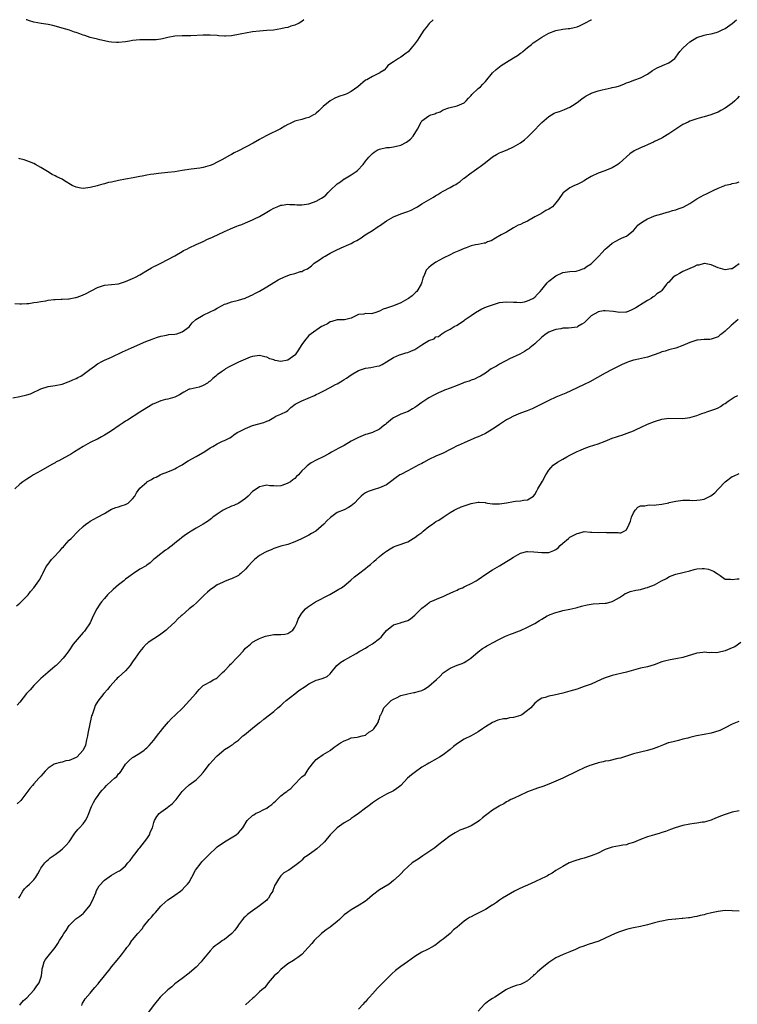
# Model space of a CAD drawing. Units: inches. Extents: x 2544000 to 2547000, y 1551000 to 1554000.
# Drawn here: x 2544581 to 2544784, y 1553721 to 1554000 of the extents above; entities that cross this region are included whole.
import ezdxf

# ---------------------------------------------------------------- set-up
doc = ezdxf.new("R2010")
doc.units = ezdxf.units.IN
doc.header["$MEASUREMENT"] = 0
doc.layers.add('LD25441551_10ft', color=53, linetype='Continuous')

msp = doc.modelspace()

# ---------------------------------------------------------------- linework, layer by layer
at = {"layer": 'LD25441551_10ft'}
for points, elevation in [([(2544579, 1553892.83), (2544581, 1553893.19), (2544583, 1553893.64), (2544583.99, 1553894), (2544585, 1553894.42), (2544586.18, 1553895), (2544587, 1553895.37), (2544589, 1553896.01), (2544591, 1553896.31), (2544593, 1553896.68), (2544594.68, 1553897.32), (2544595, 1553897.41), (2544596.07, 1553897.93), (2544597, 1553898.32), (2544597.45, 1553898.55), (2544598.29, 1553899), (2544599, 1553899.43), (2544600.86, 1553900.86), (2544602.17, 1553901.83), (2544603, 1553902.43), (2544603.37, 1553902.63), (2544604.06, 1553903), (2544605, 1553903.46), (2544607, 1553904.36), (2544608.31, 1553905), (2544608.78, 1553905.22), (2544609, 1553905.3), (2544610.14, 1553905.86), (2544611, 1553906.23), (2544612.7, 1553907), (2544616.75, 1553908.75), (2544618.55, 1553909.45), (2544619, 1553909.68), (2544620.01, 1553909.99), (2544621, 1553910.33), (2544622.59, 1553910.59), (2544623.27, 1553910.73), (2544625, 1553910.87), (2544625.54, 1553911), (2544627, 1553911.49), (2544629, 1553912.98), (2544629.89, 1553914.11), (2544630.94, 1553915), (2544633, 1553916.23), (2544635, 1553917.16), (2544636.21, 1553917.79), (2544637, 1553918.26), (2544638.36, 1553919), (2544639, 1553919.33), (2544639.48, 1553919.48), (2544641, 1553920.03), (2544643, 1553920.5), (2544644.93, 1553921.07), (2544646.29, 1553921.71), (2544647, 1553922.02), (2544647.62, 1553922.38), (2544649, 1553923.06), (2544651, 1553924.25), (2544653, 1553925.53), (2544654.25, 1553926.25), (2544655, 1553926.64), (2544655.3, 1553926.7), (2544655.85, 1553927), (2544657, 1553927.48), (2544657.78, 1553927.78), (2544659, 1553928.08), (2544660.63, 1553928.63), (2544661, 1553928.67), (2544661.56, 1553929), (2544662.6, 1553929.4), (2544663, 1553929.67), (2544663.73, 1553930.27), (2544664.45, 1553931), (2544665.94, 1553931.94), (2544667, 1553932.65), (2544667.57, 1553933), (2544669, 1553933.82), (2544670.72, 1553934.72), (2544672.16, 1553935.36), (2544674.32, 1553936.32), (2544675, 1553936.6), (2544675.68, 1553937), (2544676.55, 1553937.45), (2544677.79, 1553938.21), (2544678.91, 1553939), (2544681, 1553940.28), (2544682.65, 1553941.35), (2544683, 1553941.62), (2544685, 1553943.01), (2544687, 1553944.14), (2544689, 1553944.95), (2544691, 1553945.64), (2544691.95, 1553946.05), (2544693, 1553946.56), (2544693.75, 1553947), (2544695, 1553947.83), (2544698.27, 1553949.73), (2544699, 1553950.18), (2544699.52, 1553950.48), (2544700.37, 1553951), (2544701, 1553951.36), (2544703, 1553952.42), (2544703.95, 1553953), (2544704.68, 1553953.32), (2544705, 1553953.58), (2544705.89, 1553954.11), (2544706.84, 1553955), (2544707, 1553955.13), (2544709, 1553956.63), (2544709.55, 1553957), (2544711, 1553958.04), (2544711.57, 1553958.43), (2544712.33, 1553959), (2544713, 1553959.56), (2544715, 1553961.14), (2544716.16, 1553961.84), (2544717, 1553962.23), (2544717.5, 1553962.5), (2544719.15, 1553963.15), (2544721, 1553963.98), (2544723, 1553965.07), (2544724.08, 1553965.92), (2544725, 1553966.71), (2544727.19, 1553969), (2544728.04, 1553969.96), (2544729, 1553970.82), (2544731, 1553972.56), (2544732.5, 1553973.5), (2544733, 1553973.69), (2544733.99, 1553973.99), (2544735, 1553974.37), (2544735.45, 1553974.55), (2544737, 1553975.21), (2544737.68, 1553975.68), (2544739, 1553976.56), (2544740.4, 1553977.6), (2544741, 1553978.07), (2544741.62, 1553978.38), (2544742.68, 1553979), (2544743, 1553979.17), (2544745, 1553979.83), (2544746.14, 1553980.14), (2544748.69, 1553980.69), (2544749, 1553980.74), (2544750.14, 1553981), (2544751, 1553981.26), (2544752.31, 1553981.69), (2544753, 1553982.06), (2544753.7, 1553982.3), (2544755.4, 1553983), (2544757, 1553983.53), (2544759, 1553984.56), (2544760.44, 1553985.56), (2544761.69, 1553986.31), (2544763.05, 1553986.95), (2544763.19, 1553987), (2544765, 1553987.76), (2544766.69, 1553989), (2544767, 1553989.34), (2544767.65, 1553990.35), (2544768.1, 1553991), (2544769, 1553991.96), (2544770.09, 1553993), (2544771, 1553993.71), (2544773, 1553994.92), (2544775, 1553995.58), (2544775.76, 1553995.76), (2544777, 1553996), (2544778.41, 1553996.41), (2544779, 1553996.56), (2544779.95, 1553997), (2544781, 1553997.51), (2544783, 1553998.92), (2544784.17, 1554000)], 8610), ([(2544579.58, 1553919.58), (2544581, 1553919.47), (2544581.46, 1553919.46), (2544583, 1553919.57), (2544583.58, 1553919.58), (2544585, 1553919.81), (2544585.9, 1553919.9), (2544587, 1553920.12), (2544588.34, 1553920.34), (2544589, 1553920.47), (2544590.68, 1553920.68), (2544591, 1553920.73), (2544592.76, 1553920.76), (2544593, 1553920.79), (2544594.84, 1553920.84), (2544595, 1553920.86), (2544596.78, 1553921.22), (2544597, 1553921.25), (2544598.27, 1553921.73), (2544599, 1553922.02), (2544599.67, 1553922.33), (2544603, 1553924.13), (2544605, 1553924.78), (2544606.96, 1553924.96), (2544609, 1553925.17), (2544611, 1553925.76), (2544613, 1553926.62), (2544613.84, 1553927), (2544615, 1553927.69), (2544617.25, 1553929), (2544618.32, 1553929.68), (2544619, 1553930.01), (2544619.63, 1553930.37), (2544620.98, 1553931), (2544623, 1553931.99), (2544624.94, 1553933.06), (2544627, 1553934.26), (2544627.46, 1553934.54), (2544628.32, 1553935), (2544629, 1553935.33), (2544629.07, 1553935.36), (2544631, 1553936.26), (2544633, 1553937.15), (2544634.24, 1553937.76), (2544635, 1553938.07), (2544635.62, 1553938.38), (2544639, 1553939.96), (2544640.71, 1553940.71), (2544641.43, 1553941), (2544642.56, 1553941.44), (2544643, 1553941.63), (2544644, 1553942), (2544645, 1553942.43), (2544647, 1553943.26), (2544647.54, 1553943.54), (2544649, 1553944.26), (2544651, 1553945.48), (2544652, 1553946), (2544653, 1553946.56), (2544653.99, 1553947), (2544655, 1553947.39), (2544655.42, 1553947.43), (2544657, 1553947.74), (2544657.6, 1553947.59), (2544659, 1553947.64), (2544659.54, 1553947.54), (2544661, 1553947.56), (2544661.62, 1553947.62), (2544663, 1553947.82), (2544664.3, 1553948.3), (2544665, 1553948.53), (2544666.58, 1553949.42), (2544667, 1553949.73), (2544667.77, 1553950.23), (2544668.47, 1553951), (2544669, 1553951.55), (2544671, 1553953.48), (2544671.93, 1553954.07), (2544673, 1553954.86), (2544673.09, 1553954.91), (2544675, 1553956.01), (2544676.39, 1553957), (2544676.72, 1553957.28), (2544678.33, 1553959), (2544679, 1553959.87), (2544679.97, 1553961), (2544680.47, 1553961.53), (2544681, 1553962.07), (2544681.52, 1553962.48), (2544682.29, 1553963), (2544683, 1553963.34), (2544683.38, 1553963.38), (2544685, 1553963.73), (2544685.8, 1553963.8), (2544687, 1553963.93), (2544689, 1553964.44), (2544690.67, 1553965.33), (2544691, 1553965.55), (2544691.82, 1553966.18), (2544692.55, 1553967), (2544693.79, 1553969), (2544694.78, 1553971), (2544695, 1553971.3), (2544697, 1553972.75), (2544697.57, 1553973), (2544698.67, 1553973.33), (2544699, 1553973.51), (2544700.15, 1553973.85), (2544701, 1553974.41), (2544702.67, 1553975), (2544703, 1553975.15), (2544705, 1553975.59), (2544707, 1553976.48), (2544707.54, 1553977), (2544708.23, 1553977.77), (2544709, 1553978.51), (2544709.21, 1553978.79), (2544711, 1553980.48), (2544711.59, 1553981), (2544712.29, 1553981.71), (2544713, 1553982.5), (2544715, 1553984.92), (2544716.07, 1553985.93), (2544717, 1553986.65), (2544717.48, 1553987), (2544719, 1553987.99), (2544721, 1553989.19), (2544722.16, 1553989.84), (2544723, 1553990.49), (2544723.31, 1553990.69), (2544723.65, 1553991), (2544725, 1553992.1), (2544726.05, 1553993), (2544726.6, 1553993.4), (2544727, 1553993.74), (2544729, 1553995.07), (2544731, 1553996.14), (2544733, 1553996.93), (2544735, 1553997.32), (2544736.51, 1553997.49), (2544737, 1553997.54), (2544738.21, 1553997.79), (2544739, 1553997.97), (2544739.72, 1553998.28), (2544741, 1553998.88), (2544741.18, 1553999), (2544743, 1553999.95), (2544743.11, 1554000)], 8620), ([(2544698.24, 1554000), (2544697.06, 1553998.94), (2544696.18, 1553997.82), (2544695.58, 1553997), (2544694.24, 1553995), (2544693.77, 1553994.23), (2544692.93, 1553993.07), (2544691.96, 1553991.96), (2544691.08, 1553990.92), (2544690.53, 1553990.53), (2544689, 1553989.36), (2544688.39, 1553989), (2544687, 1553988.06), (2544685.38, 1553987), (2544685, 1553986.48), (2544684.31, 1553985.69), (2544683.14, 1553985), (2544683, 1553984.87), (2544682.85, 1553984.85), (2544681, 1553983.93), (2544679.36, 1553983), (2544679, 1553982.84), (2544676.8, 1553981), (2544675, 1553979.61), (2544673.71, 1553979), (2544673.21, 1553978.79), (2544673, 1553978.69), (2544671.7, 1553978.3), (2544671, 1553978), (2544670.28, 1553977.72), (2544669, 1553976.97), (2544667, 1553975.35), (2544666.6, 1553975), (2544665.79, 1553974.21), (2544665, 1553973.49), (2544664.73, 1553973.27), (2544664.29, 1553973), (2544663, 1553972.28), (2544662.09, 1553972.09), (2544661, 1553971.74), (2544659.34, 1553971.34), (2544659, 1553971.24), (2544657.48, 1553970.52), (2544657, 1553970.34), (2544656.18, 1553969.82), (2544654.89, 1553969.11), (2544651, 1553967.17), (2544649.62, 1553966.38), (2544649, 1553966.06), (2544647.13, 1553965), (2544643, 1553962.79), (2544641.77, 1553962.23), (2544641, 1553961.75), (2544640.46, 1553961.54), (2544638.25, 1553960.25), (2544637, 1553959.58), (2544635.73, 1553959), (2544635, 1553958.64), (2544633, 1553958.11), (2544632.06, 1553957.94), (2544629.62, 1553957.62), (2544627, 1553957.24), (2544625, 1553956.92), (2544623, 1553956.65), (2544620.37, 1553956.37), (2544619, 1553956.24), (2544618.08, 1553956.08), (2544617, 1553955.96), (2544615.67, 1553955.67), (2544615, 1553955.57), (2544613.19, 1553955.19), (2544611, 1553954.81), (2544609, 1553954.42), (2544607, 1553953.96), (2544606.19, 1553953.81), (2544605, 1553953.49), (2544604.57, 1553953.43), (2544603.25, 1553953), (2544602.9, 1553952.9), (2544601, 1553952.45), (2544600.3, 1553952.3), (2544599, 1553952.19), (2544598.28, 1553952.28), (2544597, 1553952.51), (2544595.87, 1553953), (2544593.68, 1553954.32), (2544593, 1553954.76), (2544591.48, 1553955.48), (2544591, 1553955.74), (2544590.16, 1553956.16), (2544588.89, 1553957), (2544587, 1553958.15), (2544585.47, 1553959), (2544585, 1553959.22), (2544583.73, 1553959.73), (2544582.26, 1553960.26), (2544581, 1553960.58), (2544580.7, 1553960.7)], 8630), ([(2544661.52, 1554000), (2544661, 1553999.5), (2544660.19, 1553999), (2544659, 1553998.43), (2544657.87, 1553998.13), (2544657, 1553997.83), (2544656.29, 1553997.71), (2544655, 1553997.37), (2544652.95, 1553997.05), (2544651, 1553996.89), (2544649, 1553996.78), (2544647, 1553996.57), (2544645, 1553996.22), (2544643.98, 1553995.98), (2544643, 1553995.77), (2544641.49, 1553995.49), (2544641, 1553995.42), (2544639.34, 1553995.34), (2544639, 1553995.34), (2544637.45, 1553995.45), (2544637, 1553995.49), (2544635, 1553995.62), (2544633, 1553995.62), (2544629.47, 1553995.47), (2544627.43, 1553995.43), (2544627, 1553995.44), (2544625, 1553995.32), (2544623, 1553994.97), (2544621.44, 1553994.56), (2544621, 1553994.52), (2544619.7, 1553994.3), (2544617.74, 1553994.26), (2544615.7, 1553994.3), (2544615, 1553994.3), (2544613, 1553994.12), (2544612.06, 1553993.94), (2544611, 1553993.77), (2544609, 1553993.53), (2544608.43, 1553993.57), (2544607, 1553993.61), (2544606.23, 1553993.77), (2544605, 1553993.97), (2544603.71, 1553994.29), (2544603, 1553994.44), (2544601, 1553994.97), (2544599.48, 1553995.48), (2544599, 1553995.65), (2544597.99, 1553995.99), (2544597, 1553996.36), (2544596.51, 1553996.5), (2544595.06, 1553997), (2544593, 1553997.61), (2544592.11, 1553997.89), (2544590.36, 1553998.36), (2544589, 1553998.67), (2544587.08, 1553998.92), (2544585, 1553999.29), (2544583.72, 1553999.72), (2544583, 1553999.92), (2544582.78, 1554000)], 8640), ([(2544785, 1553978.29), (2544784.36, 1553977.64), (2544783.75, 1553977), (2544783, 1553976.35), (2544781, 1553974.92), (2544779.74, 1553974.26), (2544779, 1553973.83), (2544778.43, 1553973.57), (2544776.95, 1553973.05), (2544775, 1553972.47), (2544774.3, 1553972.3), (2544773, 1553971.93), (2544771, 1553971.25), (2544770.52, 1553971), (2544769, 1553970.29), (2544767, 1553968.98), (2544765, 1553967.62), (2544763.36, 1553966.64), (2544763, 1553966.45), (2544762.02, 1553965.98), (2544761, 1553965.44), (2544760.68, 1553965.32), (2544759.99, 1553965), (2544759, 1553964.5), (2544758.11, 1553964.11), (2544757, 1553963.66), (2544755.18, 1553962.82), (2544753.99, 1553962.01), (2544751, 1553959.33), (2544750.53, 1553959), (2544749, 1553958.05), (2544746.85, 1553957.15), (2544745, 1553956.51), (2544743, 1553955.57), (2544741.38, 1553954.62), (2544741, 1553954.36), (2544740.13, 1553953.87), (2544739, 1553953.3), (2544738.3, 1553953), (2544737, 1553952.39), (2544735.06, 1553950.94), (2544735, 1553950.87), (2544733.76, 1553949), (2544733, 1553948.09), (2544732.04, 1553947), (2544731.44, 1553946.56), (2544731, 1553946.28), (2544730.12, 1553945.88), (2544729, 1553945.17), (2544728.88, 1553945.12), (2544728.7, 1553945), (2544727, 1553944.08), (2544725, 1553942.9), (2544723.65, 1553942.35), (2544723, 1553941.99), (2544722.27, 1553941.73), (2544721, 1553941.03), (2544719, 1553939.8), (2544717.5, 1553939), (2544715.92, 1553938.08), (2544714.64, 1553937.36), (2544713.62, 1553937), (2544713, 1553936.66), (2544712.68, 1553936.68), (2544711, 1553936.28), (2544710.17, 1553936.17), (2544709, 1553935.87), (2544707.52, 1553935.36), (2544707, 1553935.18), (2544705.47, 1553934.53), (2544705, 1553934.29), (2544704.08, 1553933.92), (2544703, 1553933.35), (2544701, 1553932.37), (2544699, 1553931.27), (2544697.63, 1553930.37), (2544697, 1553929.77), (2544696.59, 1553929.41), (2544696.23, 1553929), (2544695.76, 1553927.76), (2544695.26, 1553926.74), (2544695, 1553925.6), (2544694.82, 1553925), (2544693.53, 1553923), (2544693.27, 1553922.73), (2544692.23, 1553921.77), (2544691.2, 1553921), (2544691, 1553920.88), (2544689, 1553919.77), (2544686.93, 1553918.93), (2544685, 1553918.24), (2544684.06, 1553917.94), (2544683, 1553917.35), (2544682.71, 1553917.29), (2544681.91, 1553917), (2544681, 1553916.73), (2544680.66, 1553916.66), (2544679, 1553916.7), (2544678.57, 1553916.57), (2544677, 1553916.48), (2544675, 1553915.37), (2544673.45, 1553915), (2544673.06, 1553914.94), (2544671, 1553914.96), (2544669.51, 1553914.49), (2544669, 1553914.4), (2544668.21, 1553913.79), (2544667, 1553913.25), (2544666.86, 1553913.14), (2544666.59, 1553913), (2544663.59, 1553911), (2544663, 1553910.5), (2544661.74, 1553909), (2544661, 1553907.98), (2544659.88, 1553906.12), (2544659.07, 1553905), (2544659, 1553904.93), (2544657, 1553903.53), (2544655, 1553903.15), (2544653.45, 1553903.45), (2544653, 1553903.57), (2544651.91, 1553903.91), (2544651, 1553904.38), (2544650.44, 1553904.44), (2544649, 1553904.84), (2544647, 1553904.57), (2544646.34, 1553904.34), (2544645, 1553903.83), (2544643, 1553902.92), (2544640.37, 1553901.63), (2544639.31, 1553901), (2544639, 1553900.81), (2544638.2, 1553900.2), (2544637, 1553899.32), (2544636.63, 1553899), (2544635.71, 1553898.29), (2544635, 1553897.57), (2544634.64, 1553897.36), (2544634.19, 1553897), (2544633, 1553896.28), (2544631.89, 1553895.89), (2544631, 1553895.7), (2544629.3, 1553895.29), (2544629, 1553895.26), (2544627.54, 1553894.46), (2544627, 1553894.15), (2544626.32, 1553893.68), (2544625, 1553892.99), (2544623, 1553892.48), (2544622.34, 1553892.34), (2544621, 1553891.97), (2544619, 1553891.14), (2544618.73, 1553891), (2544617, 1553890.01), (2544615, 1553888.79), (2544611.5, 1553886.5), (2544611, 1553886.2), (2544610.29, 1553885.71), (2544609.15, 1553885), (2544607, 1553883.51), (2544606.2, 1553883), (2544605.49, 1553882.51), (2544605, 1553882.2), (2544604.2, 1553881.8), (2544603, 1553881.11), (2544602.91, 1553881.09), (2544601, 1553880.15), (2544599, 1553879.03), (2544596.48, 1553877.52), (2544595.7, 1553877), (2544592.04, 1553875), (2544591.35, 1553874.65), (2544591, 1553874.44), (2544590.06, 1553873.94), (2544587, 1553872.15), (2544584.93, 1553871), (2544583.75, 1553870.25), (2544583, 1553869.8), (2544581.85, 1553869), (2544581, 1553868.32), (2544579.62, 1553867)], 8600), ([(2544580.09, 1553833.91), (2544581, 1553834.63), (2544581.19, 1553834.81), (2544581.4, 1553835), (2544583, 1553836.6), (2544583.35, 1553837), (2544584.05, 1553837.95), (2544585, 1553838.98), (2544586.43, 1553841), (2544586.66, 1553841.34), (2544587, 1553841.97), (2544587.34, 1553842.66), (2544587.53, 1553843), (2544588.51, 1553845), (2544589, 1553845.71), (2544589.96, 1553847), (2544591, 1553848.08), (2544591.85, 1553849), (2544592.45, 1553849.55), (2544593, 1553850.27), (2544593.36, 1553850.64), (2544593.67, 1553851), (2544595, 1553852.45), (2544595.53, 1553853), (2544597.53, 1553855), (2544599, 1553856.4), (2544599.77, 1553857), (2544600.48, 1553857.52), (2544601, 1553857.88), (2544603.03, 1553858.97), (2544605, 1553860.09), (2544606.49, 1553861), (2544607, 1553861.27), (2544608.24, 1553861.76), (2544609, 1553861.93), (2544609.78, 1553862.22), (2544611, 1553862.55), (2544611.73, 1553863), (2544613, 1553864.19), (2544613.63, 1553865), (2544614.08, 1553865.92), (2544615, 1553867.2), (2544617, 1553868.97), (2544617.05, 1553869), (2544618.31, 1553869.69), (2544619, 1553870.11), (2544619.65, 1553870.35), (2544620.8, 1553871), (2544621, 1553871.1), (2544621.17, 1553871.17), (2544623, 1553871.82), (2544624.54, 1553872.54), (2544625, 1553872.71), (2544625.41, 1553873), (2544626.47, 1553873.53), (2544627, 1553873.84), (2544627.68, 1553874.32), (2544628.78, 1553875), (2544631, 1553876.18), (2544632.79, 1553877.21), (2544633, 1553877.36), (2544634.02, 1553877.98), (2544635, 1553878.62), (2544635.74, 1553879), (2544637, 1553879.77), (2544638.5, 1553880.5), (2544639, 1553880.72), (2544639.57, 1553881), (2544640.52, 1553881.48), (2544641, 1553881.76), (2544641.68, 1553882.32), (2544642.67, 1553883), (2544643.27, 1553883.27), (2544645, 1553884.18), (2544647, 1553884.94), (2544650.17, 1553885.83), (2544651, 1553886.25), (2544651.59, 1553886.41), (2544652.58, 1553887), (2544653, 1553887.3), (2544653.6, 1553887.6), (2544655, 1553888.22), (2544656.6, 1553889), (2544657, 1553889.21), (2544657.89, 1553890.11), (2544659.08, 1553891), (2544661, 1553891.99), (2544664.52, 1553893.48), (2544665, 1553893.76), (2544665.86, 1553894.14), (2544667, 1553894.76), (2544669, 1553895.71), (2544670.56, 1553896.56), (2544671, 1553896.78), (2544672.38, 1553897.62), (2544673, 1553898.03), (2544673.59, 1553898.41), (2544675, 1553899.38), (2544677, 1553900.56), (2544679, 1553901.26), (2544680.55, 1553901.45), (2544682.24, 1553901.76), (2544683, 1553901.94), (2544683.73, 1553902.27), (2544685, 1553902.99), (2544687, 1553904.22), (2544688.68, 1553905), (2544689, 1553905.13), (2544690.45, 1553905.55), (2544691, 1553905.68), (2544691.91, 1553906.09), (2544693, 1553906.55), (2544693.29, 1553906.71), (2544695, 1553907.83), (2544697, 1553909.09), (2544698.45, 1553909.55), (2544699, 1553910.09), (2544699.76, 1553910.24), (2544700.63, 1553911), (2544701.51, 1553911.51), (2544703, 1553912.26), (2544704.19, 1553913), (2544705, 1553913.42), (2544705.93, 1553914.07), (2544707, 1553914.75), (2544707.31, 1553915), (2544709, 1553916.15), (2544710.22, 1553917), (2544711.97, 1553918.03), (2544713.37, 1553918.63), (2544715, 1553919.23), (2544717, 1553919.85), (2544717.93, 1553919.93), (2544719, 1553920.06), (2544721, 1553919.92), (2544721.91, 1553919.91), (2544723, 1553919.87), (2544724.08, 1553920.08), (2544725, 1553920.3), (2544726.45, 1553921), (2544727, 1553921.33), (2544727.83, 1553922.17), (2544728.59, 1553923), (2544729, 1553923.49), (2544730.57, 1553925.43), (2544731, 1553925.85), (2544733, 1553927.43), (2544735, 1553928.31), (2544737, 1553928.64), (2544738.75, 1553928.75), (2544739, 1553928.78), (2544739.66, 1553929), (2544740.64, 1553929.36), (2544741, 1553929.44), (2544741.88, 1553930.12), (2544743, 1553930.83), (2544743.09, 1553930.91), (2544745.19, 1553933), (2544746.06, 1553933.94), (2544747, 1553934.98), (2544747.46, 1553935.36), (2544749, 1553936.65), (2544751, 1553937.84), (2544751.81, 1553938.19), (2544753, 1553938.66), (2544753.54, 1553939), (2544755, 1553940.24), (2544755.69, 1553941), (2544756.27, 1553941.73), (2544757, 1553942.3), (2544758.02, 1553943), (2544759, 1553943.55), (2544759.96, 1553943.96), (2544761, 1553944.37), (2544763, 1553945.02), (2544764.53, 1553945.47), (2544765, 1553945.56), (2544766.08, 1553945.92), (2544767, 1553946.14), (2544767.64, 1553946.36), (2544769.09, 1553946.91), (2544771, 1553947.87), (2544773, 1553949.21), (2544775, 1553950.33), (2544775.47, 1553950.53), (2544776.49, 1553951), (2544777.55, 1553951.55), (2544779, 1553952.24), (2544780.89, 1553953), (2544781, 1553953.06), (2544782.59, 1553953.41), (2544783, 1553953.54), (2544784.2, 1553953.8), (2544785, 1553954.07)], 8590), ([(2544785, 1553930.77), (2544783.95, 1553930.05), (2544783, 1553929.43), (2544782.6, 1553929.4), (2544781, 1553929.1), (2544779, 1553929.63), (2544777, 1553930.53), (2544775.14, 1553930.86), (2544775, 1553930.9), (2544773.53, 1553930.47), (2544773, 1553930.43), (2544772.09, 1553929.91), (2544771, 1553929.53), (2544769, 1553928.6), (2544768.05, 1553928.05), (2544767, 1553927.49), (2544766.27, 1553927), (2544765, 1553925.65), (2544764.65, 1553925.35), (2544764.4, 1553925), (2544763, 1553923.23), (2544762.76, 1553923), (2544761.67, 1553922.33), (2544761, 1553921.67), (2544760.57, 1553921.43), (2544760.02, 1553921), (2544759, 1553920.44), (2544757, 1553919.22), (2544756.69, 1553919), (2544755.64, 1553918.36), (2544754.36, 1553917.64), (2544753, 1553917.14), (2544752.88, 1553917.12), (2544751, 1553917.02), (2544749.3, 1553917.3), (2544747, 1553917.52), (2544746.52, 1553917.48), (2544745, 1553917.2), (2544744.85, 1553917.15), (2544743, 1553916.05), (2544741.97, 1553915), (2544741, 1553914.12), (2544740.34, 1553913.66), (2544739.21, 1553913), (2544739, 1553912.9), (2544736.56, 1553912.56), (2544735, 1553912.54), (2544734.38, 1553912.38), (2544733, 1553912.22), (2544731.69, 1553911.69), (2544731, 1553911.46), (2544730.2, 1553911), (2544729, 1553910.03), (2544727, 1553908.15), (2544725.65, 1553907), (2544725.29, 1553906.71), (2544725, 1553906.52), (2544724.06, 1553905.94), (2544722.77, 1553905.23), (2544719.87, 1553903.87), (2544719, 1553903.42), (2544718.26, 1553903), (2544717, 1553902.34), (2544716.19, 1553901.81), (2544715, 1553901.21), (2544714.66, 1553901), (2544713, 1553899.83), (2544711.58, 1553899), (2544711.23, 1553898.77), (2544711, 1553898.68), (2544709.89, 1553898.11), (2544709, 1553897.86), (2544708.42, 1553897.58), (2544707, 1553897.15), (2544706.59, 1553897), (2544705, 1553896.3), (2544703, 1553895.53), (2544701.41, 1553895), (2544701, 1553894.8), (2544699.72, 1553894.28), (2544699, 1553893.89), (2544698.39, 1553893.61), (2544697, 1553892.86), (2544695, 1553891.52), (2544694.34, 1553891), (2544693.54, 1553890.46), (2544693, 1553890.07), (2544692.32, 1553889.68), (2544691.08, 1553889), (2544689, 1553888.19), (2544687, 1553887.2), (2544686.69, 1553887), (2544685, 1553885.59), (2544684.69, 1553885.31), (2544684.26, 1553885), (2544683, 1553883.93), (2544681, 1553883.02), (2544679.47, 1553882.53), (2544679, 1553882.41), (2544677, 1553881.57), (2544676.62, 1553881.38), (2544675, 1553880.5), (2544673, 1553879.36), (2544671.48, 1553878.52), (2544669.41, 1553877.41), (2544668.59, 1553877), (2544667, 1553876.13), (2544665, 1553875.14), (2544663.6, 1553874.4), (2544662.44, 1553873.56), (2544661.93, 1553873), (2544661, 1553872.11), (2544660.04, 1553871), (2544659.5, 1553870.5), (2544659, 1553870), (2544658.42, 1553869.58), (2544657.75, 1553869), (2544657, 1553868.6), (2544656.34, 1553868.34), (2544655, 1553867.92), (2544653.82, 1553867.82), (2544653, 1553867.85), (2544651.91, 1553867.91), (2544651, 1553868.03), (2544649.77, 1553867.77), (2544649, 1553867.62), (2544647.41, 1553866.59), (2544647, 1553866.24), (2544645.71, 1553865), (2544645, 1553864.27), (2544643.06, 1553862.94), (2544641.7, 1553862.3), (2544641, 1553862.08), (2544639, 1553861.18), (2544638.68, 1553861), (2544637, 1553859.89), (2544635.78, 1553859), (2544635.35, 1553858.65), (2544635, 1553858.3), (2544634.2, 1553857.8), (2544633.04, 1553857), (2544631, 1553855.91), (2544629.59, 1553855), (2544629, 1553854.67), (2544627.99, 1553854.01), (2544626.84, 1553853.16), (2544626.67, 1553853), (2544625, 1553851.68), (2544624.2, 1553851), (2544623.52, 1553850.48), (2544623, 1553850.06), (2544622.36, 1553849.64), (2544621.48, 1553849), (2544621, 1553848.58), (2544619.23, 1553847.23), (2544618.9, 1553847), (2544617.93, 1553846.07), (2544617, 1553845.39), (2544616.79, 1553845.21), (2544615, 1553844.28), (2544613.23, 1553843), (2544613, 1553842.89), (2544611.88, 1553842.12), (2544611, 1553841.46), (2544610.46, 1553841), (2544609, 1553839.87), (2544607.48, 1553838.52), (2544605.9, 1553837), (2544605, 1553835.98), (2544604.16, 1553835), (2544603.66, 1553834.34), (2544602.82, 1553833), (2544601.84, 1553831), (2544600.94, 1553829.06), (2544599.57, 1553827), (2544599.31, 1553826.69), (2544599, 1553826.28), (2544596.16, 1553823), (2544594.87, 1553821.13), (2544594.01, 1553820.01), (2544593.26, 1553819), (2544592.16, 1553817.84), (2544591.27, 1553817), (2544591, 1553816.76), (2544588.98, 1553815), (2544587, 1553813.31), (2544585, 1553811.29), (2544583.92, 1553810.08), (2544582.88, 1553809), (2544581, 1553806.62), (2544580.26, 1553805.74)], 8580), ([(2544784.65, 1553915), (2544782.7, 1553913.3), (2544781, 1553911.71), (2544780.09, 1553911), (2544779.44, 1553910.56), (2544779, 1553910.16), (2544778.14, 1553909.86), (2544777, 1553909.44), (2544776.62, 1553909.38), (2544775, 1553909.34), (2544773.17, 1553909.17), (2544773, 1553909.14), (2544771, 1553908.54), (2544769, 1553907.69), (2544767, 1553906.95), (2544765.44, 1553906.56), (2544765, 1553906.47), (2544763.94, 1553906.06), (2544763, 1553905.84), (2544762.44, 1553905.56), (2544759, 1553904.4), (2544755.57, 1553903.57), (2544755, 1553903.46), (2544753.55, 1553903), (2544753.15, 1553902.85), (2544751.76, 1553902.24), (2544749, 1553900.86), (2544747, 1553899.83), (2544742.6, 1553897.4), (2544741, 1553896.59), (2544737.23, 1553894.77), (2544735.85, 1553894.15), (2544733, 1553892.99), (2544731, 1553892.06), (2544727.62, 1553890.38), (2544726.25, 1553889.75), (2544724.85, 1553889.15), (2544723, 1553888.44), (2544721, 1553887.61), (2544719.78, 1553887), (2544719, 1553886.58), (2544717, 1553885.27), (2544716.64, 1553885), (2544715, 1553883.91), (2544713.48, 1553883), (2544713, 1553882.73), (2544711.81, 1553882.19), (2544711, 1553881.78), (2544710.44, 1553881.56), (2544708.89, 1553880.89), (2544707, 1553880.11), (2544705.34, 1553879.34), (2544705, 1553879.18), (2544703.57, 1553878.43), (2544703, 1553878.17), (2544701, 1553877.17), (2544699, 1553876.26), (2544697, 1553875.31), (2544695.5, 1553874.5), (2544695, 1553874.26), (2544694.18, 1553873.82), (2544691, 1553872.18), (2544689, 1553871.12), (2544688.8, 1553871), (2544687.75, 1553870.25), (2544686.15, 1553869), (2544685, 1553868.2), (2544683.62, 1553867.62), (2544683, 1553867.33), (2544681.21, 1553866.79), (2544679.75, 1553866.25), (2544679, 1553865.86), (2544678.46, 1553865.54), (2544677.83, 1553865), (2544677, 1553864.23), (2544675.9, 1553863), (2544675.43, 1553862.57), (2544675, 1553862.2), (2544674.24, 1553861.76), (2544673, 1553861.09), (2544671, 1553860.36), (2544669.05, 1553858.95), (2544668.06, 1553857.94), (2544667.25, 1553857), (2544664.98, 1553855), (2544663.67, 1553854.33), (2544663, 1553853.94), (2544660.91, 1553852.91), (2544659, 1553852), (2544657, 1553851.24), (2544655, 1553850.77), (2544653, 1553850.14), (2544652.24, 1553849.76), (2544651, 1553849.27), (2544650.46, 1553849), (2544649, 1553848.13), (2544647.59, 1553847), (2544647, 1553846.47), (2544645.69, 1553845), (2544645, 1553844.29), (2544643.64, 1553843), (2544643.29, 1553842.71), (2544643, 1553842.51), (2544641, 1553841.5), (2544640.61, 1553841.39), (2544639, 1553840.77), (2544638.49, 1553840.49), (2544637, 1553839.79), (2544635.79, 1553839), (2544635.33, 1553838.67), (2544635, 1553838.39), (2544634.26, 1553837.74), (2544633.39, 1553837), (2544631.36, 1553835), (2544631.19, 1553834.81), (2544630.15, 1553833.85), (2544629, 1553832.98), (2544627, 1553831.27), (2544626.74, 1553831), (2544625.83, 1553830.17), (2544625, 1553829.29), (2544623, 1553827.41), (2544622.53, 1553827), (2544621, 1553825.84), (2544619.76, 1553825), (2544619, 1553824.52), (2544617.44, 1553823.44), (2544617, 1553823.15), (2544616.83, 1553823), (2544615.94, 1553822.06), (2544615, 1553820.9), (2544613.76, 1553819), (2544613, 1553817.97), (2544612.6, 1553817.4), (2544612.29, 1553817), (2544611, 1553815.49), (2544609, 1553813.65), (2544608.65, 1553813.35), (2544608.28, 1553813), (2544606.53, 1553811), (2544605.85, 1553810.15), (2544604.79, 1553809), (2544603.12, 1553806.88), (2544602.38, 1553805.62), (2544602.17, 1553805), (2544601.85, 1553803.85), (2544601.48, 1553803), (2544601.32, 1553802.68), (2544600.33, 1553797.67), (2544600.19, 1553797), (2544599.89, 1553795.89), (2544599.62, 1553794.38), (2544598.99, 1553793), (2544597.14, 1553791), (2544597, 1553790.91), (2544595.65, 1553790.35), (2544595, 1553790.02), (2544594.09, 1553789.91), (2544593, 1553789.55), (2544592.48, 1553789.52), (2544591, 1553789.12), (2544590.79, 1553789), (2544589, 1553787.84), (2544588.21, 1553787), (2544587.65, 1553786.35), (2544587, 1553785.64), (2544586.71, 1553785.29), (2544586.42, 1553785), (2544585, 1553783.42), (2544584.6, 1553783), (2544583.86, 1553782.14), (2544583, 1553781), (2544581.29, 1553778.71), (2544580.27, 1553777.73)], 8570), ([(2544580.7, 1553751), (2544581, 1553751.49), (2544581.84, 1553753), (2544582.34, 1553753.66), (2544583, 1553754.34), (2544583.74, 1553755), (2544585, 1553756.26), (2544585.59, 1553757), (2544586.11, 1553757.89), (2544586.7, 1553759), (2544587, 1553759.48), (2544588.1, 1553761), (2544588.53, 1553761.47), (2544589, 1553761.89), (2544589.57, 1553762.43), (2544590.42, 1553763), (2544591, 1553763.41), (2544592.5, 1553764.5), (2544593.15, 1553765), (2544594.01, 1553765.99), (2544595.02, 1553767), (2544596.6, 1553769.4), (2544597.47, 1553770.53), (2544597.96, 1553771), (2544599, 1553772.1), (2544599.64, 1553773), (2544600.12, 1553773.89), (2544600.58, 1553775), (2544601, 1553776.1), (2544601.3, 1553777), (2544601.88, 1553778.12), (2544602.36, 1553779), (2544603, 1553779.8), (2544603.79, 1553781), (2544604.39, 1553781.61), (2544605, 1553782.33), (2544605.61, 1553783), (2544607, 1553784.28), (2544607.82, 1553785), (2544608.47, 1553785.53), (2544609, 1553786.28), (2544609.41, 1553786.59), (2544609.71, 1553787), (2544611, 1553788.96), (2544611.99, 1553790.01), (2544613, 1553790.91), (2544613.13, 1553791), (2544615, 1553792.15), (2544616.24, 1553793), (2544616.67, 1553793.33), (2544617, 1553793.61), (2544617.71, 1553794.29), (2544618.34, 1553795), (2544619, 1553795.81), (2544620.37, 1553797.63), (2544621, 1553798.39), (2544621.47, 1553799), (2544623.2, 1553801), (2544624.05, 1553801.95), (2544625.08, 1553802.92), (2544627.23, 1553805), (2544629.11, 1553807), (2544630.89, 1553809), (2544631.84, 1553810.16), (2544632.67, 1553811), (2544633, 1553811.28), (2544633.57, 1553811.57), (2544635, 1553812.36), (2544636.03, 1553813), (2544636.68, 1553813.32), (2544637, 1553813.51), (2544638.5, 1553815), (2544639, 1553815.46), (2544640.47, 1553817), (2544640.7, 1553817.3), (2544641, 1553817.55), (2544642.44, 1553819), (2544643, 1553819.65), (2544644.3, 1553821), (2544644.59, 1553821.41), (2544645, 1553821.84), (2544646.37, 1553823), (2544647, 1553823.58), (2544648.23, 1553824.23), (2544649, 1553824.66), (2544649.88, 1553825), (2544650.71, 1553825.29), (2544653, 1553825.74), (2544654.28, 1553825.72), (2544655, 1553825.76), (2544656.15, 1553825.85), (2544657, 1553825.99), (2544657.6, 1553826.4), (2544658.38, 1553827), (2544659, 1553827.83), (2544659.58, 1553829), (2544659.92, 1553830.08), (2544660.46, 1553831), (2544661, 1553831.83), (2544661.97, 1553833), (2544662.53, 1553833.47), (2544663.71, 1553834.29), (2544664.89, 1553835), (2544668.93, 1553837.07), (2544671, 1553838.29), (2544671.43, 1553838.57), (2544672.2, 1553839), (2544673, 1553839.56), (2544674.88, 1553841.12), (2544675.91, 1553842.09), (2544677.02, 1553842.98), (2544679, 1553844.43), (2544679.7, 1553845), (2544680.45, 1553845.55), (2544681.5, 1553846.5), (2544682.03, 1553847), (2544683, 1553847.84), (2544684.45, 1553849), (2544685, 1553849.41), (2544686.01, 1553849.99), (2544687, 1553850.58), (2544687.98, 1553851), (2544691, 1553852.04), (2544692.58, 1553853), (2544693, 1553853.21), (2544693.88, 1553853.88), (2544695, 1553854.68), (2544695.19, 1553854.81), (2544695.4, 1553855), (2544697, 1553856.33), (2544698, 1553857), (2544699, 1553857.77), (2544699.8, 1553858.2), (2544701, 1553859.01), (2544703, 1553860.31), (2544704.17, 1553861), (2544704.71, 1553861.29), (2544706.1, 1553861.9), (2544707, 1553862.25), (2544709, 1553862.91), (2544711, 1553863.3), (2544711.26, 1553863.26), (2544713, 1553863.14), (2544713.09, 1553863.09), (2544713.59, 1553863), (2544715, 1553862.79), (2544715.18, 1553862.82), (2544717, 1553862.77), (2544719, 1553863.08), (2544721, 1553863.48), (2544721.56, 1553863.56), (2544723, 1553863.64), (2544723.83, 1553863.83), (2544725, 1553863.89), (2544726.66, 1553865), (2544727, 1553865.41), (2544727.57, 1553866.43), (2544727.92, 1553867), (2544729.25, 1553869.25), (2544730.12, 1553871), (2544731, 1553872.37), (2544731.53, 1553873), (2544732.26, 1553873.74), (2544733.45, 1553874.55), (2544735, 1553875.49), (2544736.11, 1553876.11), (2544737, 1553876.59), (2544739, 1553877.6), (2544739.97, 1553878.03), (2544741, 1553878.45), (2544742.51, 1553879), (2544745, 1553879.83), (2544747, 1553880.59), (2544749, 1553881.37), (2544750.22, 1553881.78), (2544751, 1553882.08), (2544751.71, 1553882.29), (2544753.19, 1553882.81), (2544755, 1553883.5), (2544755.94, 1553883.94), (2544757, 1553884.4), (2544759, 1553885.34), (2544761, 1553886.15), (2544763, 1553886.77), (2544765.07, 1553887.07), (2544769, 1553887), (2544771, 1553887.26), (2544773, 1553887.83), (2544774.4, 1553888.4), (2544775, 1553888.58), (2544776.09, 1553889), (2544778.31, 1553889.69), (2544779, 1553889.98), (2544779.64, 1553890.36), (2544780.5, 1553891), (2544781, 1553891.25), (2544781.84, 1553891.84), (2544783.59, 1553893), (2544784.55, 1553893.45)], 8560), ([(2544581, 1553720.65), (2544581.22, 1553721), (2544582.02, 1553721.98), (2544583, 1553722.82), (2544585, 1553724.91), (2544585.08, 1553725), (2544585.85, 1553726.15), (2544586.51, 1553727), (2544587, 1553728.41), (2544587.17, 1553729), (2544587.3, 1553730.7), (2544587.35, 1553731), (2544587.55, 1553731.55), (2544587.94, 1553733), (2544588.33, 1553733.67), (2544589, 1553734.57), (2544590.99, 1553737.01), (2544591.78, 1553738.22), (2544592.24, 1553739), (2544593, 1553740.18), (2544593.49, 1553741), (2544594.12, 1553741.88), (2544594.8, 1553743), (2544595, 1553743.27), (2544596.87, 1553745.13), (2544598.07, 1553745.93), (2544599, 1553746.66), (2544599.18, 1553746.82), (2544600.91, 1553749), (2544601.89, 1553751), (2544602.55, 1553752.55), (2544602.78, 1553753.22), (2544603.49, 1553754.51), (2544605, 1553756.16), (2544607, 1553757.55), (2544609, 1553758.65), (2544609.24, 1553758.76), (2544609.59, 1553759), (2544611, 1553760.17), (2544611.68, 1553761), (2544612.3, 1553761.7), (2544613, 1553762.64), (2544613.23, 1553763), (2544613.96, 1553763.96), (2544614.76, 1553765), (2544615, 1553765.26), (2544616.34, 1553767), (2544617, 1553767.88), (2544617.74, 1553769), (2544618.07, 1553769.93), (2544618.59, 1553771), (2544619, 1553772.45), (2544619.2, 1553773), (2544619.83, 1553774.17), (2544620.52, 1553775), (2544621, 1553775.37), (2544623, 1553776.83), (2544623.17, 1553777), (2544624.2, 1553777.8), (2544625.18, 1553778.82), (2544625.3, 1553779), (2544627, 1553781.21), (2544627.86, 1553782.14), (2544629, 1553783.16), (2544631, 1553784.6), (2544631.5, 1553785), (2544632.24, 1553785.76), (2544633, 1553786.64), (2544633.29, 1553787), (2544634.81, 1553789), (2544635.86, 1553790.14), (2544636.62, 1553791), (2544637, 1553791.39), (2544638.82, 1553793), (2544639, 1553793.16), (2544640.17, 1553793.83), (2544641, 1553794.43), (2544641.38, 1553794.62), (2544641.86, 1553795), (2544643, 1553795.83), (2544644.27, 1553797), (2544644.68, 1553797.32), (2544647, 1553799.23), (2544649, 1553800.78), (2544649.31, 1553801), (2544650.23, 1553801.77), (2544653, 1553803.95), (2544654.2, 1553805), (2544655, 1553805.63), (2544655.72, 1553806.28), (2544656.54, 1553807), (2544659, 1553808.97), (2544660.15, 1553809.85), (2544661.87, 1553811), (2544663, 1553811.8), (2544665, 1553812.81), (2544665.76, 1553813), (2544666.72, 1553813.28), (2544667, 1553813.42), (2544668.13, 1553813.87), (2544669, 1553814.65), (2544669.24, 1553815), (2544670.91, 1553817), (2544672.05, 1553817.95), (2544673, 1553818.44), (2544673.34, 1553818.66), (2544674.03, 1553819), (2544676.33, 1553820.33), (2544677.4, 1553821), (2544679, 1553821.92), (2544679.64, 1553822.36), (2544681, 1553823.1), (2544683, 1553824.62), (2544683.44, 1553825), (2544684.11, 1553825.89), (2544685, 1553826.9), (2544687, 1553828.53), (2544688.94, 1553829.06), (2544689.15, 1553829.15), (2544691, 1553829.7), (2544691.77, 1553830.23), (2544693, 1553831.22), (2544694.79, 1553833), (2544695, 1553833.19), (2544695.99, 1553834.01), (2544697, 1553834.77), (2544697.14, 1553834.86), (2544697.4, 1553835), (2544700.26, 1553836.26), (2544701, 1553836.56), (2544701.98, 1553837), (2544704.04, 1553837.96), (2544705, 1553838.36), (2544705.42, 1553838.58), (2544706.51, 1553839), (2544707, 1553839.22), (2544707.41, 1553839.41), (2544709, 1553840.21), (2544710.43, 1553841), (2544711, 1553841.35), (2544713.15, 1553842.85), (2544715, 1553844.05), (2544717, 1553845.22), (2544719, 1553846.41), (2544719.94, 1553847), (2544721, 1553847.71), (2544723, 1553848.82), (2544724.75, 1553849.25), (2544725, 1553849.27), (2544726.79, 1553849.21), (2544729, 1553848.98), (2544731, 1553849.02), (2544732.45, 1553849.55), (2544733, 1553849.84), (2544733.64, 1553850.36), (2544734.25, 1553851), (2544735, 1553851.62), (2544736.58, 1553853), (2544737, 1553853.3), (2544738.12, 1553853.88), (2544739, 1553854.41), (2544739.49, 1553854.51), (2544741, 1553854.9), (2544742.79, 1553854.79), (2544743.2, 1553854.8), (2544745, 1553854.68), (2544747, 1553854.71), (2544747.33, 1553854.67), (2544750.65, 1553854.65), (2544751, 1553854.57), (2544751.43, 1553854.57), (2544752.32, 1553855), (2544753, 1553855.44), (2544753.8, 1553857), (2544754.11, 1553857.89), (2544754.46, 1553859), (2544755, 1553860.26), (2544755.5, 1553861), (2544756.19, 1553861.81), (2544757, 1553862.2), (2544758.24, 1553862.24), (2544759, 1553862.43), (2544759.49, 1553862.51), (2544761, 1553862.43), (2544761.48, 1553862.52), (2544763, 1553862.67), (2544765, 1553863.11), (2544765.16, 1553863.16), (2544767, 1553863.58), (2544769, 1553863.87), (2544769.78, 1553863.78), (2544771, 1553863.84), (2544771.76, 1553863.76), (2544773, 1553863.8), (2544773.95, 1553863.95), (2544775, 1553864.1), (2544776.95, 1553865.05), (2544778.09, 1553865.91), (2544779, 1553866.93), (2544779.09, 1553867), (2544781, 1553869), (2544783, 1553870.5), (2544783.33, 1553870.67), (2544785, 1553871.39)], 8550), ([(2544598.58, 1553720.58), (2544598.69, 1553721), (2544598.78, 1553721.22), (2544599, 1553721.53), (2544599.55, 1553722.45), (2544601, 1553724.12), (2544601.67, 1553725), (2544602.26, 1553725.74), (2544603, 1553726.51), (2544603.22, 1553726.79), (2544603.41, 1553727), (2544605.02, 1553729), (2544606.58, 1553731), (2544607, 1553731.59), (2544608.59, 1553733.41), (2544609, 1553733.94), (2544609.48, 1553734.52), (2544609.84, 1553735), (2544611, 1553736.46), (2544611.35, 1553737), (2544612.08, 1553737.92), (2544612.78, 1553739), (2544613, 1553739.24), (2544614.43, 1553741), (2544615.7, 1553742.3), (2544616.12, 1553743), (2544617.71, 1553745), (2544618.34, 1553745.66), (2544619, 1553746.52), (2544619.27, 1553746.73), (2544619.48, 1553747), (2544621, 1553748.75), (2544621.32, 1553749), (2544623, 1553750.55), (2544623.74, 1553751), (2544625, 1553751.87), (2544626.58, 1553753), (2544627, 1553753.37), (2544627.78, 1553754.22), (2544628.57, 1553755), (2544629, 1553755.6), (2544629.75, 1553757), (2544630.86, 1553759), (2544632.38, 1553761), (2544632.66, 1553761.34), (2544633.64, 1553762.36), (2544635, 1553763.71), (2544636.35, 1553765), (2544636.69, 1553765.31), (2544637, 1553765.55), (2544639.01, 1553766.99), (2544642.36, 1553769), (2544643, 1553769.53), (2544644.27, 1553771), (2544645.44, 1553773), (2544647, 1553774.43), (2544647.32, 1553774.68), (2544647.82, 1553775), (2544649, 1553775.46), (2544650.04, 1553776.04), (2544651, 1553776.52), (2544651.62, 1553777), (2544652.43, 1553777.57), (2544653, 1553778.14), (2544653.48, 1553778.52), (2544655, 1553780), (2544656.29, 1553781), (2544656.7, 1553781.3), (2544657, 1553781.56), (2544657.86, 1553782.14), (2544658.6, 1553783), (2544659, 1553783.37), (2544660.61, 1553785), (2544660.82, 1553785.18), (2544661, 1553785.39), (2544661.91, 1553786.09), (2544662.47, 1553787), (2544663, 1553787.74), (2544664.39, 1553789.61), (2544665, 1553790.32), (2544665.37, 1553790.63), (2544667, 1553791.75), (2544669, 1553792.92), (2544669.12, 1553793), (2544670.15, 1553793.85), (2544671, 1553794.39), (2544671.35, 1553794.65), (2544671.97, 1553795), (2544673, 1553795.66), (2544674, 1553796), (2544675, 1553796.44), (2544676.65, 1553796.65), (2544677, 1553796.75), (2544678.12, 1553797), (2544679, 1553797.26), (2544679.93, 1553798.07), (2544681, 1553798.66), (2544681.36, 1553799), (2544682.27, 1553800.27), (2544682.71, 1553801), (2544682.71, 1553801.29), (2544683, 1553801.92), (2544683.22, 1553802.78), (2544683.4, 1553803), (2544683.78, 1553803.78), (2544684.19, 1553805), (2544686.32, 1553807), (2544687, 1553807.43), (2544687.83, 1553807.83), (2544689, 1553808.43), (2544691, 1553808.97), (2544692.72, 1553809.28), (2544693, 1553809.29), (2544694.28, 1553809.72), (2544695, 1553809.88), (2544695.72, 1553810.28), (2544697, 1553811.07), (2544699.14, 1553813), (2544700.14, 1553813.86), (2544701, 1553814.84), (2544703, 1553816.23), (2544705, 1553817.04), (2544706.44, 1553817.56), (2544707, 1553817.81), (2544707.75, 1553818.25), (2544708.93, 1553819), (2544711, 1553820.88), (2544712.2, 1553821.8), (2544713, 1553822.28), (2544713.46, 1553822.54), (2544714.34, 1553823), (2544715, 1553823.38), (2544717, 1553824.44), (2544718.74, 1553825.26), (2544720.14, 1553825.86), (2544721, 1553826.15), (2544721.6, 1553826.4), (2544723, 1553826.91), (2544725, 1553827.81), (2544727, 1553828.91), (2544728.32, 1553829.68), (2544729, 1553830.13), (2544730.54, 1553831), (2544731, 1553831.24), (2544731.4, 1553831.4), (2544733, 1553832), (2544734.4, 1553832.4), (2544735, 1553832.55), (2544736.91, 1553832.91), (2544738.66, 1553833.34), (2544739, 1553833.37), (2544740.24, 1553833.76), (2544741.86, 1553834.14), (2544743, 1553834.38), (2544743.57, 1553834.43), (2544747, 1553834.61), (2544747.33, 1553834.67), (2544749, 1553835.13), (2544749.33, 1553835.33), (2544751, 1553836.26), (2544752.16, 1553837), (2544752.65, 1553837.35), (2544753, 1553837.51), (2544754.07, 1553837.93), (2544755.7, 1553838.3), (2544757, 1553838.55), (2544758.55, 1553839), (2544759, 1553839.11), (2544759.2, 1553839.2), (2544761, 1553839.87), (2544762.98, 1553840.98), (2544764.36, 1553841.64), (2544765, 1553842.14), (2544765.66, 1553842.34), (2544767, 1553842.81), (2544769, 1553843.28), (2544769.41, 1553843.41), (2544771, 1553843.82), (2544772.17, 1553844.17), (2544773, 1553844.32), (2544774.49, 1553844.49), (2544775, 1553844.46), (2544776.29, 1553844.29), (2544777.7, 1553843.7), (2544778.77, 1553843), (2544779, 1553842.81), (2544779.54, 1553842.46), (2544781, 1553841.42), (2544782.52, 1553841.48), (2544783, 1553841.3), (2544784.43, 1553841.57), (2544785, 1553841.49)], 8540), ([(2544785.48, 1553823.48), (2544783.72, 1553822.28), (2544783, 1553821.98), (2544781, 1553821.09), (2544779, 1553820.63), (2544778.59, 1553820.59), (2544777, 1553820.64), (2544776.59, 1553820.59), (2544775, 1553820.74), (2544774.67, 1553820.67), (2544773, 1553820.47), (2544769, 1553819.24), (2544767, 1553818.83), (2544765.39, 1553818.61), (2544763.76, 1553818.24), (2544763, 1553818.01), (2544760.83, 1553817.17), (2544759, 1553816.6), (2544757, 1553816.18), (2544755, 1553815.66), (2544753, 1553815.09), (2544749, 1553814.15), (2544747, 1553813.48), (2544745.86, 1553813), (2544743, 1553811.72), (2544741.03, 1553810.97), (2544739.55, 1553810.45), (2544739, 1553810.3), (2544737, 1553809.68), (2544735, 1553809.1), (2544732.56, 1553808.56), (2544731, 1553808.26), (2544729.93, 1553807.93), (2544729, 1553807.66), (2544727.96, 1553807), (2544727, 1553806.31), (2544725.9, 1553805), (2544725, 1553804.22), (2544723.35, 1553803), (2544723.14, 1553802.86), (2544723, 1553802.8), (2544721.6, 1553802.4), (2544721, 1553802.18), (2544719.89, 1553802.11), (2544719, 1553801.89), (2544718.17, 1553801.83), (2544716.57, 1553801.43), (2544715, 1553800.81), (2544713, 1553799.59), (2544712.23, 1553799), (2544711, 1553798.16), (2544709, 1553797.01), (2544707, 1553796.08), (2544705.12, 1553794.88), (2544704, 1553794), (2544703, 1553793.12), (2544701, 1553791.65), (2544699.96, 1553791), (2544699.36, 1553790.64), (2544697, 1553789.33), (2544696.49, 1553789), (2544695, 1553788.15), (2544693.15, 1553786.85), (2544692.02, 1553785.98), (2544690.97, 1553785), (2544689, 1553782.97), (2544687.94, 1553782.06), (2544687, 1553781.44), (2544685, 1553780.49), (2544683, 1553779.41), (2544682.41, 1553779), (2544681.55, 1553778.45), (2544681, 1553778.07), (2544680.45, 1553777.55), (2544679.66, 1553777), (2544679, 1553776.49), (2544677, 1553774.98), (2544675.84, 1553774.16), (2544675, 1553773.59), (2544674.66, 1553773.34), (2544673, 1553772.37), (2544671, 1553771), (2544669, 1553768.96), (2544667.35, 1553767), (2544667, 1553766.64), (2544666.13, 1553765.87), (2544665.18, 1553765), (2544664.42, 1553764.42), (2544662.47, 1553763), (2544661.58, 1553762.42), (2544661, 1553761.8), (2544660.55, 1553761.45), (2544660.1, 1553761), (2544659, 1553760.18), (2544657.27, 1553759), (2544655.84, 1553758.16), (2544655, 1553757.37), (2544654.7, 1553757), (2544654.38, 1553756.38), (2544653.54, 1553755), (2544653.34, 1553754.66), (2544652.78, 1553753.22), (2544652.71, 1553753), (2544652.21, 1553752.21), (2544651.5, 1553751), (2544651.28, 1553750.72), (2544651, 1553750.46), (2544649, 1553748.85), (2544646.34, 1553747), (2544645.6, 1553746.4), (2544645, 1553745.82), (2544644.53, 1553745.47), (2544644.14, 1553745), (2544643, 1553743.48), (2544642.7, 1553743), (2544642, 1553742), (2544641.1, 1553741), (2544639, 1553739.34), (2544638.47, 1553739), (2544637.6, 1553738.4), (2544637, 1553737.92), (2544636.44, 1553737.56), (2544635.84, 1553737), (2544635, 1553736.1), (2544633.57, 1553734.43), (2544633, 1553733.72), (2544632.38, 1553733), (2544631, 1553731.49), (2544630.48, 1553731), (2544629, 1553729.72), (2544627, 1553728.28), (2544625, 1553726.79), (2544624.08, 1553725.92), (2544623, 1553725.03), (2544620.82, 1553723), (2544619.18, 1553721), (2544617.39, 1553718.61)], 8530), ([(2544784.86, 1553801.14), (2544783, 1553800.31), (2544781, 1553799.27), (2544780.44, 1553799), (2544779.44, 1553798.56), (2544777.95, 1553798.05), (2544777, 1553797.8), (2544775, 1553797.37), (2544772.83, 1553797), (2544771, 1553796.58), (2544770.41, 1553796.41), (2544769, 1553796.04), (2544767.74, 1553795.74), (2544767, 1553795.53), (2544765.05, 1553795.05), (2544764.88, 1553795), (2544763.53, 1553794.47), (2544763, 1553794.31), (2544762.08, 1553793.92), (2544760.61, 1553793.39), (2544759, 1553792.92), (2544757, 1553792.44), (2544755, 1553791.9), (2544751.29, 1553790.71), (2544750.56, 1553790.56), (2544748.02, 1553789.98), (2544747, 1553789.81), (2544746.38, 1553789.62), (2544745, 1553789.34), (2544744.76, 1553789.24), (2544743.84, 1553789), (2544743, 1553788.75), (2544742.61, 1553788.61), (2544741, 1553787.97), (2544739.05, 1553787.05), (2544737.69, 1553786.31), (2544736.33, 1553785.67), (2544735, 1553785.08), (2544731, 1553783.34), (2544729.31, 1553782.69), (2544727.8, 1553782.2), (2544727, 1553781.96), (2544725, 1553781.18), (2544724.57, 1553781), (2544723, 1553780.21), (2544721, 1553779.31), (2544720.27, 1553779), (2544719.46, 1553778.54), (2544719, 1553778.31), (2544718.23, 1553777.77), (2544717, 1553777.18), (2544716.9, 1553777.1), (2544715, 1553775.92), (2544713.78, 1553775), (2544713, 1553774.48), (2544712.18, 1553773.82), (2544711.34, 1553773), (2544711, 1553772.75), (2544709, 1553771.56), (2544707.68, 1553771), (2544705.75, 1553770.25), (2544704.43, 1553769.57), (2544703.5, 1553769), (2544703, 1553768.67), (2544701, 1553767.19), (2544699.81, 1553766.19), (2544698.67, 1553765.33), (2544697, 1553764.13), (2544695.24, 1553763), (2544693.93, 1553762.07), (2544693, 1553761.51), (2544692.26, 1553761), (2544691, 1553759.95), (2544689.96, 1553759), (2544689, 1553757.9), (2544688.57, 1553757.43), (2544687, 1553755.99), (2544685.69, 1553755), (2544683, 1553753.35), (2544681, 1553751.9), (2544679.46, 1553750.55), (2544679, 1553750.21), (2544677.21, 1553749), (2544675, 1553747.73), (2544673.87, 1553747), (2544673, 1553746.3), (2544672.32, 1553745.68), (2544671.63, 1553745), (2544671, 1553744.42), (2544669, 1553742.83), (2544667.91, 1553742.09), (2544666.52, 1553741), (2544664.44, 1553739), (2544663.79, 1553738.21), (2544662.87, 1553737.13), (2544662.73, 1553737), (2544661, 1553735.06), (2544659.84, 1553734.16), (2544659, 1553733.67), (2544658.62, 1553733.38), (2544657, 1553732.44), (2544655, 1553730.8), (2544654.12, 1553729.88), (2544653.15, 1553729), (2544651.46, 1553727), (2544651.27, 1553726.73), (2544651, 1553726.45), (2544650.35, 1553725.65), (2544649.66, 1553725), (2544649, 1553724.44), (2544647.46, 1553723), (2544647, 1553722.62), (2544646.17, 1553721.83), (2544645, 1553720.8)], 8520), ([(2544785, 1553775.76), (2544783, 1553775.35), (2544781, 1553774.77), (2544779.71, 1553774.29), (2544779, 1553773.99), (2544778.27, 1553773.73), (2544777, 1553773.16), (2544775, 1553772.58), (2544774.54, 1553772.54), (2544773, 1553772.3), (2544772.22, 1553772.22), (2544771, 1553772.04), (2544769, 1553771.62), (2544766.82, 1553771), (2544765.47, 1553770.53), (2544764.06, 1553769.94), (2544763, 1553769.61), (2544762.58, 1553769.42), (2544760.99, 1553768.99), (2544759, 1553768.4), (2544757, 1553767.67), (2544755, 1553766.84), (2544753.61, 1553766.39), (2544753, 1553766.18), (2544751.98, 1553766.02), (2544751, 1553765.84), (2544749, 1553765.51), (2544747, 1553764.78), (2544746.61, 1553764.61), (2544745, 1553763.81), (2544743.02, 1553762.98), (2544741, 1553762.37), (2544739.9, 1553762.1), (2544738.38, 1553761.62), (2544736.79, 1553761), (2544735, 1553760.03), (2544733, 1553758.85), (2544731.92, 1553758.08), (2544731, 1553757.61), (2544730.63, 1553757.37), (2544729.91, 1553757), (2544729, 1553756.56), (2544727, 1553755.63), (2544725, 1553754.72), (2544723.8, 1553754.2), (2544722.43, 1553753.57), (2544721.28, 1553753), (2544719, 1553751.68), (2544717.91, 1553751), (2544717, 1553750.47), (2544716.17, 1553749.83), (2544715, 1553749.08), (2544714.9, 1553749), (2544713, 1553747.79), (2544711, 1553746.73), (2544709.8, 1553746.2), (2544709, 1553745.77), (2544708.48, 1553745.52), (2544707.66, 1553745), (2544707, 1553744.51), (2544705, 1553742.79), (2544703.98, 1553742.02), (2544703, 1553741.03), (2544701, 1553739.42), (2544700.45, 1553739), (2544699.6, 1553738.4), (2544699, 1553737.83), (2544698.51, 1553737.49), (2544697.63, 1553737), (2544697, 1553736.67), (2544696.42, 1553736.42), (2544695, 1553735.72), (2544693, 1553734.46), (2544690.95, 1553733), (2544689, 1553731.65), (2544687.52, 1553730.48), (2544686.46, 1553729.54), (2544683.91, 1553727), (2544683.46, 1553726.54), (2544682.45, 1553725.55), (2544681, 1553723.93), (2544680.2, 1553723), (2544679.61, 1553722.39), (2544679, 1553721.68), (2544678.67, 1553721.33), (2544678.4, 1553721), (2544677, 1553719.59)], 8510), ([(2544785, 1553747.35), (2544781, 1553747.48), (2544779, 1553747.29), (2544777.62, 1553747), (2544777.12, 1553746.88), (2544775.53, 1553746.47), (2544775, 1553746.32), (2544773.91, 1553746.09), (2544773, 1553745.85), (2544772.27, 1553745.73), (2544771, 1553745.49), (2544770.57, 1553745.43), (2544769, 1553745.28), (2544768.77, 1553745.23), (2544767, 1553745.1), (2544766.92, 1553745.08), (2544764.85, 1553744.85), (2544763, 1553744.54), (2544762.43, 1553744.43), (2544761, 1553744.07), (2544759, 1553743.49), (2544757, 1553743.02), (2544755, 1553742.66), (2544753.65, 1553742.35), (2544753, 1553742.18), (2544751, 1553741.49), (2544749.83, 1553741), (2544747, 1553739.64), (2544745.14, 1553738.86), (2544743.65, 1553738.35), (2544742.13, 1553737.87), (2544740.63, 1553737.37), (2544739.65, 1553737), (2544738.52, 1553736.52), (2544737, 1553735.85), (2544735.07, 1553735.07), (2544733, 1553734.12), (2544731, 1553732.83), (2544729, 1553731.2), (2544727.81, 1553730.19), (2544727, 1553729.42), (2544726.75, 1553729.25), (2544726.53, 1553729), (2544725, 1553727.64), (2544723.92, 1553727), (2544723.3, 1553726.7), (2544723, 1553726.53), (2544721.72, 1553726.28), (2544721, 1553726.03), (2544720.26, 1553725.74), (2544719, 1553725.17), (2544718.77, 1553725), (2544717, 1553723.83), (2544715.65, 1553723), (2544715, 1553722.54), (2544714.03, 1553721.97), (2544713, 1553721.16), (2544712.9, 1553721.1), (2544712.79, 1553721), (2544711, 1553718.98)], 8500)]:
    msp.add_lwpolyline(points, dxfattribs=dict(at, elevation=elevation))

doc.saveas('drawing.dxf')
